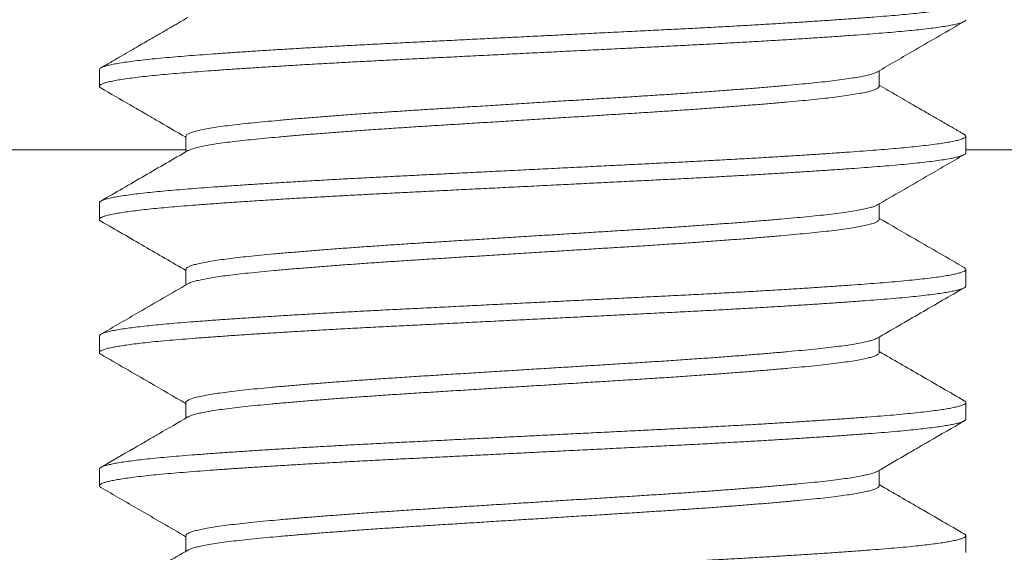
# Model space of a CAD drawing. Extents: x 2 to 194, y -28 to 141.
# Drawn here: x 180 to 181, y -2 to -1 of the extents above; entities that cross this region are included whole.
import ezdxf

# ---------------------------------------------------------------- set-up
doc = ezdxf.new("R2010")
doc.units = 0
doc.header["$MEASUREMENT"] = 0
doc.layers.get('0').update_dxf_attribs({"linetype": 'CONTINUOUS', "lineweight": 15})

msp = doc.modelspace()

# ---------------------------------------------------------------- linework, layer by layer
at = {"color": 8}
for p, q in [((180.28136, -1.3142), (180.28136, -1.32382)), ((180.7314, -1.32382), (180.7314, -1.31482)), ((180.33132, -1.35266), (180.33132, -1.36165)), ((180.78136, -1.36228), (180.78136, -1.35266)), ((176.53136, -1.36058), (180.33132, -1.36058)), ((180.78136, -1.36058), (183.38644, -1.36058)), ((180.28136, -1.39112), (180.28136, -1.40074)), ((180.7314, -1.40074), (180.7314, -1.39175)), ((180.33132, -1.42959), (180.33132, -1.43858)), ((180.78136, -1.4392), (180.78136, -1.42958)), ((180.28136, -1.46805), (180.28136, -1.47766)), ((180.7314, -1.47766), (180.7314, -1.46867)), ((180.33132, -1.50651), (180.33132, -1.5155)), ((180.78136, -1.51612), (180.78136, -1.50651)), ((180.28136, -1.54497), (180.28136, -1.55458)), ((180.7314, -1.55459), (180.7314, -1.54559)), ((180.33132, -1.58343), (180.33132, -1.59242)), ((180.78136, -1.59305), (180.78136, -1.58343))]:
    msp.add_line(p, q, dxfattribs=at)
for points, knots in [([(180.78044, -1.27473), (180.78052, -1.27477), (180.781, -1.275), (180.78134, -1.27543), (180.78141, -1.27602), (180.78077, -1.27663), (180.7795, -1.27725), (180.77756, -1.27788), (180.77497, -1.27852), (180.77171, -1.27916), (180.76792, -1.27979), (180.76366, -1.2804), (180.75902, -1.28098), (180.75387, -1.28157), (180.74826, -1.28214), (180.74219, -1.28271), (180.7355, -1.28328), (180.72812, -1.28387), (180.72001, -1.28448), (180.71135, -1.28511), (180.70218, -1.28574), (180.69252, -1.28638), (180.68241, -1.28703), (180.67219, -1.28765), (180.66193, -1.28826), (180.65169, -1.28885), (180.64121, -1.28943), (180.63054, -1.29), (180.6197, -1.29057), (180.60838, -1.29114), (180.59654, -1.29172), (180.58414, -1.29234), (180.57153, -1.29297), (180.55876, -1.2936), (180.54589, -1.29425), (180.53295, -1.29489), (180.52037, -1.29552), (180.50819, -1.29612), (180.49644, -1.29671), (180.48482, -1.29729), (180.47334, -1.29786), (180.46205, -1.29842), (180.45061, -1.29899), (180.439, -1.29958), (180.42725, -1.3002), (180.41571, -1.30083), (180.40443, -1.30147), (180.39347, -1.30211), (180.38286, -1.30275), (180.37293, -1.30338), (180.36368, -1.30398), (180.35511, -1.30457), (180.34695, -1.30514), (180.33924, -1.30571), (180.33199, -1.30627), (180.32497, -1.30684), (180.31823, -1.30744), (180.31181, -1.30806), (180.30594, -1.30869), (180.30065, -1.30933), (180.29597, -1.30997), (180.29191, -1.31062), (180.28859, -1.31124), (180.28595, -1.31185), (180.28396, -1.31243), (180.2825, -1.313), (180.28165, -1.31357), (180.2813, -1.31397), (180.28138, -1.31417), (180.28139, -1.3142)], [0, 0, 0, 0, 0.003044, 0.017507, 0.033199, 0.048972, 0.064843, 0.080792, 0.096797, 0.112838, 0.128893, 0.143604, 0.158293, 0.172942, 0.187536, 0.202058, 0.216494, 0.232193, 0.247994, 0.263887, 0.279853, 0.29587, 0.311917, 0.327972, 0.342678, 0.357357, 0.371992, 0.386567, 0.401065, 0.415473, 0.431194, 0.447022, 0.462936, 0.478918, 0.494945, 0.510996, 0.52705, 0.54175, 0.556418, 0.571037, 0.585591, 0.600065, 0.614452, 0.630203, 0.646056, 0.66199, 0.677986, 0.694021, 0.710075, 0.726126, 0.740819, 0.755474, 0.770076, 0.784608, 0.799056, 0.813439, 0.829219, 0.845096, 0.861048, 0.877057, 0.893099, 0.909154, 0.925201, 0.939884, 0.954526, 0.969109, 0.983619, 0.998039, 1, 1, 1, 1]), ([(180.7813, -1.28535), (180.78132, -1.28541), (180.78139, -1.28565), (180.78096, -1.28608), (180.77997, -1.28667), (180.7783, -1.28728), (180.77593, -1.28792), (180.7729, -1.28856), (180.76922, -1.2892), (180.7649, -1.28985), (180.75996, -1.29049), (180.75458, -1.29111), (180.74884, -1.2917), (180.74282, -1.29227), (180.73636, -1.29283), (180.72948, -1.29338), (180.72215, -1.29394), (180.71412, -1.29453), (180.70537, -1.29514), (180.69587, -1.29578), (180.68592, -1.29642), (180.67554, -1.29707), (180.66477, -1.29771), (180.65367, -1.29835), (180.6426, -1.29897), (180.63161, -1.29956), (180.62079, -1.30012), (180.60982, -1.30068), (180.59868, -1.30123), (180.58736, -1.3018), (180.57551, -1.30239), (180.56314, -1.303), (180.55029, -1.30364), (180.53738, -1.30428), (180.52443, -1.30493), (180.51152, -1.30557), (180.49868, -1.30621), (180.48632, -1.30683), (180.47448, -1.30742), (180.46317, -1.30798), (180.45205, -1.30853), (180.44109, -1.30909), (180.43028, -1.30965), (180.41931, -1.31025), (180.40825, -1.31086), (180.39718, -1.3115), (180.38644, -1.31215), (180.37609, -1.31279), (180.36616, -1.31343), (180.3567, -1.31407), (180.34798, -1.31469), (180.33999, -1.31527), (180.3327, -1.31583), (180.32584, -1.31638), (180.31942, -1.31694), (180.31343, -1.31751), (180.30773, -1.31811), (180.30239, -1.31873), (180.2975, -1.31937), (180.29322, -1.32001), (180.28959, -1.32066), (180.2866, -1.3213), (180.28428, -1.32193), (180.28266, -1.32254), (180.28169, -1.32313), (180.28127, -1.32369), (180.28147, -1.32424), (180.2818, -1.32462), (180.28223, -1.32481), (180.28224, -1.32482)], [0, 0, 0, 0, 0.004505, 0.018942, 0.033466, 0.04939, 0.065378, 0.081409, 0.097461, 0.113513, 0.129544, 0.145532, 0.160131, 0.174661, 0.189106, 0.203489, 0.217953, 0.232499, 0.248442, 0.264443, 0.280482, 0.296537, 0.312585, 0.328607, 0.344579, 0.35916, 0.373667, 0.388084, 0.402482, 0.416971, 0.431538, 0.447498, 0.463512, 0.479557, 0.495612, 0.511655, 0.527666, 0.543622, 0.558183, 0.572665, 0.587058, 0.601482, 0.615995, 0.630582, 0.646558, 0.662582, 0.678632, 0.694686, 0.710723, 0.726721, 0.742659, 0.757199, 0.771656, 0.786038, 0.80049, 0.815026, 0.82963, 0.845622, 0.861655, 0.877708, 0.893759, 0.909788, 0.925772, 0.941691, 0.956208, 0.970638, 0.985027, 0.999505, 1, 1, 1, 1]), ([(180.33242, -1.28409), (180.33131, -1.28474), (180.32923, -1.28594), (180.32635, -1.28762), (180.32391, -1.28903), (180.32194, -1.29018), (180.32041, -1.29106), (180.31915, -1.2918), (180.31787, -1.29254), (180.31633, -1.29343), (180.31422, -1.29466), (180.31145, -1.29626), (180.30796, -1.29829), (180.3039, -1.30064), (180.29929, -1.30331), (180.2941, -1.30632), (180.28836, -1.30965), (180.28434, -1.31198), (180.28224, -1.31319)], [0, 0, 0, 0, 0.066618, 0.124157, 0.172616, 0.211991, 0.242281, 0.263757, 0.2878, 0.318484, 0.355809, 0.4142, 0.483797, 0.564603, 0.656622, 0.759858, 0.874316, 1, 1, 1, 1]), ([(180.7303, -1.31546), (180.73761, -1.31121), (180.75434, -1.30151), (180.77107, -1.29181), (180.78048, -1.28636)], [0, 0, 0, 0, 0.43755, 1, 1, 1, 1]), ([(180.73028, -1.31546), (180.73026, -1.31547), (180.72993, -1.31573), (180.72865, -1.31623), (180.72634, -1.31698), (180.72324, -1.31773), (180.71946, -1.31848), (180.715, -1.31923), (180.70997, -1.31996), (180.70447, -1.32066), (180.69856, -1.32134), (180.69215, -1.322), (180.68524, -1.32267), (180.67765, -1.32337), (180.66937, -1.32409), (180.6604, -1.32484), (180.65093, -1.32559), (180.64103, -1.32634), (180.63074, -1.32709), (180.62033, -1.32782), (180.60987, -1.32852), (180.59944, -1.32919), (180.58881, -1.32986), (180.57799, -1.33053), (180.56674, -1.33123), (180.55508, -1.33195), (180.54307, -1.3327), (180.53099, -1.33345), (180.51892, -1.3342), (180.50692, -1.33495), (180.49527, -1.33568), (180.48403, -1.33638), (180.47322, -1.33705), (180.46261, -1.33771), (180.45218, -1.33839), (180.44174, -1.33909), (180.43134, -1.33982), (180.42108, -1.34056), (180.4112, -1.34132), (180.40177, -1.34207), (180.39282, -1.34281), (180.38457, -1.34353), (180.37702, -1.34423), (180.37014, -1.3449), (180.36376, -1.34556), (180.35789, -1.34624), (180.35242, -1.34695), (180.34743, -1.34768), (180.34301, -1.34843), (180.33926, -1.34918), (180.33622, -1.34993), (180.3339, -1.35067), (180.33234, -1.35139), (180.33145, -1.35206), (180.33139, -1.35247), (180.33136, -1.35266)], [0, 0, 0, 0, 0.001006, 0.020744, 0.04057, 0.060448, 0.080342, 0.100214, 0.120029, 0.138628, 0.157115, 0.175467, 0.193865, 0.212393, 0.232154, 0.251995, 0.27188, 0.291772, 0.311634, 0.331431, 0.350006, 0.368461, 0.386798, 0.40523, 0.423785, 0.443568, 0.463422, 0.483312, 0.5032, 0.523051, 0.542828, 0.561376, 0.579799, 0.598139, 0.616603, 0.635184, 0.654986, 0.674851, 0.694744, 0.714627, 0.734464, 0.754219, 0.77274, 0.791128, 0.809487, 0.827982, 0.846587, 0.866407, 0.886282, 0.906175, 0.926051, 0.945873, 0.965605, 0.984096, 1, 1, 1, 1]), ([(180.73139, -1.32379), (180.73134, -1.324), (180.73125, -1.32444), (180.73031, -1.32513), (180.7287, -1.32585), (180.72633, -1.32659), (180.72325, -1.32734), (180.71946, -1.32809), (180.715, -1.32884), (180.70997, -1.32957), (180.70447, -1.33028), (180.69856, -1.33096), (180.69215, -1.33162), (180.68524, -1.33229), (180.67765, -1.33298), (180.66937, -1.33371), (180.6604, -1.33445), (180.65093, -1.3352), (180.64103, -1.33596), (180.63074, -1.3367), (180.62033, -1.33743), (180.60987, -1.33813), (180.59944, -1.33881), (180.58881, -1.33947), (180.57799, -1.34014), (180.56674, -1.34084), (180.55508, -1.34157), (180.54307, -1.34232), (180.53099, -1.34307), (180.51892, -1.34382), (180.50692, -1.34457), (180.49527, -1.34529), (180.48403, -1.34599), (180.47322, -1.34666), (180.46261, -1.34732), (180.45218, -1.348), (180.44174, -1.3487), (180.43134, -1.34943), (180.42108, -1.35018), (180.4112, -1.35093), (180.40177, -1.35168), (180.39282, -1.35243), (180.38457, -1.35315), (180.37702, -1.35385), (180.37014, -1.35451), (180.36376, -1.35518), (180.35789, -1.35586), (180.35242, -1.35656), (180.34743, -1.35729), (180.34301, -1.35804), (180.33926, -1.3588), (180.33623, -1.35955), (180.33387, -1.36029), (180.3329, -1.36077), (180.33242, -1.36102)], [0, 0, 0, 0, 0.017741, 0.036227, 0.055952, 0.075765, 0.095629, 0.115509, 0.135368, 0.15517, 0.173756, 0.19223, 0.21057, 0.228955, 0.247471, 0.267219, 0.287046, 0.306917, 0.326796, 0.346645, 0.366429, 0.38499, 0.403434, 0.421758, 0.440177, 0.45872, 0.478489, 0.49833, 0.518206, 0.538081, 0.557919, 0.577682, 0.596218, 0.614628, 0.632955, 0.651407, 0.669975, 0.689764, 0.709616, 0.729495, 0.749364, 0.769188, 0.78893, 0.807438, 0.825814, 0.844161, 0.862643, 0.881235, 0.901042, 0.920903, 0.940783, 0.960645, 0.980454, 1, 1, 1, 1]), ([(180.78048, -1.35166), (180.77937, -1.35101), (180.7773, -1.34981), (180.77441, -1.34814), (180.77198, -1.34673), (180.77001, -1.34559), (180.76849, -1.34471), (180.76722, -1.34397), (180.76595, -1.34323), (180.76441, -1.34234), (180.76229, -1.34111), (180.75952, -1.33951), (180.75602, -1.33748), (180.75197, -1.33513), (180.74734, -1.33245), (180.74216, -1.32944), (180.73678, -1.32632), (180.73313, -1.3242), (180.7314, -1.32319)], [0, 0, 0, 0, 0.067995, 0.126719, 0.176176, 0.216366, 0.247291, 0.269231, 0.293814, 0.325204, 0.363398, 0.423156, 0.494386, 0.577085, 0.671246, 0.776865, 0.893937, 1, 1, 1, 1]), ([(180.28224, -1.32482), (180.28787, -1.32809), (180.29545, -1.33248), (180.3041, -1.33749), (180.30899, -1.34032), (180.31777, -1.34542), (180.32549, -1.3499), (180.33132, -1.35328)], [0, 0, 0, 0, 0.344541, 0.463161, 0.528275, 0.643218, 1, 1, 1, 1]), ([(180.78046, -1.35166), (180.7805, -1.35168), (180.78095, -1.35189), (180.78129, -1.35228), (180.78143, -1.35283), (180.78098, -1.35339), (180.77996, -1.35398), (180.7783, -1.35459), (180.77593, -1.35522), (180.7729, -1.35587), (180.76922, -1.35651), (180.7649, -1.35715), (180.75996, -1.35779), (180.75458, -1.35841), (180.74884, -1.35901), (180.74282, -1.35958), (180.73636, -1.36014), (180.72948, -1.36069), (180.72215, -1.36125), (180.71412, -1.36183), (180.70537, -1.36245), (180.69587, -1.36309), (180.68592, -1.36373), (180.67554, -1.36437), (180.66477, -1.36502), (180.65367, -1.36566), (180.6426, -1.36627), (180.63161, -1.36687), (180.62079, -1.36743), (180.60982, -1.36799), (180.59868, -1.36854), (180.58736, -1.3691), (180.57551, -1.36969), (180.56314, -1.37031), (180.55029, -1.37095), (180.53738, -1.37159), (180.52443, -1.37224), (180.51152, -1.37288), (180.49868, -1.37352), (180.48632, -1.37413), (180.47448, -1.37472), (180.46317, -1.37529), (180.45205, -1.37584), (180.44109, -1.37639), (180.43028, -1.37696), (180.41931, -1.37755), (180.40825, -1.37817), (180.39718, -1.37881), (180.38644, -1.37946), (180.37609, -1.3801), (180.36616, -1.38074), (180.3567, -1.38138), (180.34798, -1.38199), (180.33999, -1.38258), (180.3327, -1.38314), (180.32584, -1.38369), (180.31942, -1.38425), (180.31343, -1.38482), (180.30773, -1.38541), (180.30239, -1.38603), (180.2975, -1.38668), (180.29322, -1.38732), (180.28959, -1.38796), (180.2866, -1.3886), (180.28428, -1.38924), (180.28265, -1.38985), (180.28171, -1.39044), (180.28132, -1.39085), (180.28139, -1.39108), (180.28141, -1.39112)], [0, 0, 0, 0, 0.001617, 0.016088, 0.030474, 0.044911, 0.059434, 0.075358, 0.091346, 0.107377, 0.123429, 0.139481, 0.155512, 0.1715, 0.186099, 0.200629, 0.215074, 0.229457, 0.243921, 0.258466, 0.274409, 0.290411, 0.306449, 0.322504, 0.338552, 0.354573, 0.370546, 0.385127, 0.399634, 0.414051, 0.428448, 0.442937, 0.457504, 0.473464, 0.489478, 0.505523, 0.521578, 0.537621, 0.553631, 0.569587, 0.584149, 0.598631, 0.613023, 0.627448, 0.641961, 0.656547, 0.672523, 0.688547, 0.704597, 0.720651, 0.736688, 0.752686, 0.768624, 0.783164, 0.79762, 0.812002, 0.826454, 0.84099, 0.855594, 0.871586, 0.887618, 0.903671, 0.919723, 0.935751, 0.951736, 0.967654, 0.982171, 0.996601, 1, 1, 1, 1]), ([(180.78131, -1.36228), (180.78133, -1.36232), (180.78141, -1.36254), (180.78102, -1.36295), (180.78013, -1.36352), (180.77863, -1.36409), (180.77659, -1.36467), (180.77391, -1.36528), (180.77055, -1.3659), (180.76644, -1.36655), (180.76171, -1.36719), (180.75638, -1.36783), (180.75047, -1.36846), (180.74402, -1.36908), (180.73724, -1.36968), (180.73019, -1.37025), (180.7229, -1.37081), (180.71515, -1.37138), (180.70697, -1.37195), (180.69836, -1.37254), (180.68908, -1.37314), (180.67913, -1.37377), (180.66849, -1.37441), (180.6575, -1.37505), (180.6462, -1.37569), (180.63465, -1.37632), (180.62288, -1.37694), (180.61126, -1.37753), (180.5998, -1.3781), (180.5885, -1.37866), (180.57701, -1.37923), (180.56538, -1.37981), (180.55362, -1.3804), (180.54144, -1.38101), (180.52885, -1.38163), (180.51592, -1.38228), (180.50305, -1.38292), (180.4903, -1.38355), (180.4777, -1.38418), (180.46532, -1.3848), (180.45349, -1.38538), (180.44218, -1.38595), (180.43135, -1.38652), (180.42069, -1.38709), (180.41023, -1.38768), (180.40002, -1.38826), (180.38978, -1.38887), (180.37958, -1.3895), (180.3695, -1.39014), (180.35988, -1.39078), (180.35074, -1.39141), (180.34212, -1.39204), (180.33404, -1.39265), (180.3267, -1.39323), (180.32005, -1.39381), (180.31401, -1.39438), (180.30843, -1.39495), (180.30333, -1.39554), (180.29872, -1.39612), (180.29451, -1.39673), (180.29076, -1.39736), (180.28755, -1.398), (180.285, -1.39864), (180.28311, -1.39927), (180.28188, -1.39989), (180.28129, -1.4005), (180.28141, -1.40109), (180.28176, -1.4015), (180.28221, -1.40172), (180.28227, -1.40174)], [0, 0, 0, 0, 0.003066, 0.017494, 0.032009, 0.046597, 0.061242, 0.075928, 0.091976, 0.10803, 0.124071, 0.140076, 0.156023, 0.171893, 0.187665, 0.202048, 0.216502, 0.231041, 0.245647, 0.260305, 0.275, 0.291051, 0.307104, 0.323137, 0.339129, 0.355058, 0.370904, 0.386647, 0.401038, 0.415518, 0.430078, 0.444701, 0.459371, 0.474073, 0.490127, 0.506177, 0.522201, 0.538178, 0.554087, 0.569907, 0.58562, 0.600035, 0.61454, 0.62912, 0.643758, 0.65844, 0.673147, 0.689202, 0.705248, 0.721261, 0.737222, 0.75311, 0.768903, 0.784598, 0.799041, 0.813569, 0.828167, 0.84282, 0.85751, 0.872223, 0.888277, 0.904316, 0.920318, 0.936261, 0.952126, 0.967891, 0.983584, 0.998053, 1, 1, 1, 1]), ([(180.33242, -1.36102), (180.32406, -1.36587), (180.30734, -1.37557), (180.2906, -1.38527), (180.28223, -1.39012)], [0, 0, 0, 0, 0.499816, 1, 1, 1, 1]), ([(180.73029, -1.39238), (180.7397, -1.38692), (180.75643, -1.37722), (180.77316, -1.36752), (180.78049, -1.36328)], [0, 0, 0, 0, 0.562511, 1, 1, 1, 1]), ([(180.73022, -1.39239), (180.73005, -1.39249), (180.72952, -1.39283), (180.72795, -1.3934), (180.72549, -1.39412), (180.72226, -1.39486), (180.71829, -1.39561), (180.71363, -1.39636), (180.70834, -1.3971), (180.70244, -1.39783), (180.69609, -1.39853), (180.68933, -1.3992), (180.6822, -1.39988), (180.67455, -1.40057), (180.66641, -1.40127), (180.65763, -1.40198), (180.64822, -1.40272), (180.6382, -1.40347), (180.62782, -1.40422), (180.61713, -1.40496), (180.60619, -1.40568), (180.59525, -1.40638), (180.58433, -1.40706), (180.57342, -1.40774), (180.56231, -1.40843), (180.55106, -1.40913), (180.53948, -1.40985), (180.52763, -1.41059), (180.51557, -1.41134), (180.50359, -1.41208), (180.49177, -1.41282), (180.48015, -1.41354), (180.46899, -1.41423), (180.45824, -1.41491), (180.44789, -1.41559), (180.43775, -1.41629), (180.42786, -1.41699), (180.4181, -1.41771), (180.40853, -1.41845), (180.39922, -1.4192), (180.39043, -1.41994), (180.38217, -1.42067), (180.3745, -1.42139), (180.36754, -1.42208), (180.36125, -1.42277), (180.35559, -1.42345), (180.35046, -1.42415), (180.34589, -1.42485), (180.34183, -1.42558), (180.33835, -1.42631), (180.33551, -1.42706), (180.33337, -1.4278), (180.332, -1.42853), (180.33134, -1.42913), (180.33139, -1.42947), (180.33141, -1.42959)], [0, 0, 0, 0, 0.00871, 0.027356, 0.046069, 0.065956, 0.085848, 0.105709, 0.125503, 0.145194, 0.164749, 0.183086, 0.201542, 0.220117, 0.238782, 0.257507, 0.277398, 0.297287, 0.317136, 0.336909, 0.356572, 0.37609, 0.394443, 0.41293, 0.43153, 0.450212, 0.468947, 0.488841, 0.508723, 0.528558, 0.54831, 0.567942, 0.587424, 0.605808, 0.624325, 0.642947, 0.661645, 0.680388, 0.700282, 0.720157, 0.739976, 0.759704, 0.779305, 0.798762, 0.817181, 0.835726, 0.854369, 0.87308, 0.89183, 0.911723, 0.931588, 0.951389, 0.971091, 0.990659, 1, 1, 1, 1]), ([(180.28223, -1.40174), (180.2906, -1.40659), (180.30697, -1.41607), (180.32333, -1.42557), (180.33132, -1.43021)], [0, 0, 0, 0, 0.51139, 1, 1, 1, 1]), ([(180.73133, -1.40074), (180.73135, -1.40081), (180.73142, -1.40111), (180.73091, -1.40164), (180.72978, -1.40232), (180.72797, -1.40302), (180.72548, -1.40374), (180.72226, -1.40447), (180.71829, -1.40523), (180.71363, -1.40597), (180.70834, -1.40671), (180.70244, -1.40744), (180.69609, -1.40814), (180.68933, -1.40882), (180.6822, -1.40949), (180.67455, -1.41018), (180.66641, -1.41088), (180.65763, -1.4116), (180.64822, -1.41234), (180.6382, -1.41309), (180.62782, -1.41383), (180.61713, -1.41457), (180.60619, -1.4153), (180.59525, -1.416), (180.58433, -1.41667), (180.57342, -1.41735), (180.56231, -1.41804), (180.55106, -1.41874), (180.53948, -1.41946), (180.52763, -1.4202), (180.51557, -1.42095), (180.50359, -1.4217), (180.49177, -1.42243), (180.48015, -1.42316), (180.46899, -1.42385), (180.45824, -1.42453), (180.44789, -1.42521), (180.43775, -1.4259), (180.42786, -1.42661), (180.4181, -1.42733), (180.40853, -1.42806), (180.39922, -1.42881), (180.39043, -1.42956), (180.38217, -1.43029), (180.3745, -1.43101), (180.36754, -1.4317), (180.36125, -1.43238), (180.35559, -1.43307), (180.35046, -1.43376), (180.34589, -1.43447), (180.34183, -1.43519), (180.33834, -1.43593), (180.33552, -1.43668), (180.33353, -1.43735), (180.3328, -1.43776), (180.3325, -1.43794)], [0, 0, 0, 0, 0.0063642, 0.024787, 0.0433352, 0.0619803, 0.0806927, 0.1005789, 0.1204704, 0.1403308, 0.1601239, 0.1798143, 0.1993677, 0.2177047, 0.2361603, 0.2547346, 0.2733987, 0.2921229, 0.3120135, 0.3319011, 0.3517494, 0.3715221, 0.3911843, 0.4107018, 0.4290537, 0.4475406, 0.4661392, 0.4848206, 0.5035548, 0.523448, 0.5433298, 0.563164, 0.5829146, 0.6025468, 0.6220275, 0.6404109, 0.6589274, 0.6775487, 0.6962456, 0.7149881, 0.7348819, 0.754756, 0.7745743, 0.794301, 0.8139013, 0.8333578, 0.8517758, 0.8703203, 0.8889626, 0.9076733, 0.9264222, 0.9463147, 0.9661794, 0.9859799, 1, 1, 1, 1]), ([(180.78048, -1.42858), (180.77107, -1.42313), (180.75471, -1.41364), (180.73835, -1.40415), (180.7314, -1.40012)], [0, 0, 0, 0, 0.574998, 1, 1, 1, 1]), ([(180.78046, -1.42858), (180.78075, -1.42877), (180.78131, -1.42915), (180.78143, -1.4297), (180.78105, -1.43026), (180.78012, -1.43082), (180.77863, -1.4314), (180.77659, -1.43198), (180.77391, -1.43259), (180.77055, -1.43321), (180.76644, -1.43386), (180.76171, -1.4345), (180.75638, -1.43514), (180.75047, -1.43577), (180.74402, -1.43639), (180.73724, -1.43699), (180.73019, -1.43755), (180.7229, -1.43811), (180.71515, -1.43868), (180.70697, -1.43926), (180.69836, -1.43984), (180.68908, -1.44045), (180.67913, -1.44108), (180.66849, -1.44172), (180.6575, -1.44236), (180.6462, -1.443), (180.63465, -1.44363), (180.62288, -1.44425), (180.61126, -1.44484), (180.5998, -1.44541), (180.5885, -1.44597), (180.57701, -1.44654), (180.56538, -1.44712), (180.55362, -1.44771), (180.54144, -1.44831), (180.52885, -1.44894), (180.51592, -1.44958), (180.50305, -1.45022), (180.4903, -1.45086), (180.4777, -1.45149), (180.46532, -1.4521), (180.45349, -1.45269), (180.44218, -1.45326), (180.43135, -1.45383), (180.42069, -1.4544), (180.41023, -1.45498), (180.40002, -1.45557), (180.38978, -1.45618), (180.37958, -1.4568), (180.3695, -1.45745), (180.35988, -1.45809), (180.35074, -1.45872), (180.34212, -1.45934), (180.33404, -1.45996), (180.3267, -1.46054), (180.32005, -1.46112), (180.31401, -1.46169), (180.30843, -1.46226), (180.30333, -1.46284), (180.29872, -1.46343), (180.29451, -1.46404), (180.29076, -1.46467), (180.28755, -1.46531), (180.285, -1.46595), (180.2831, -1.46658), (180.2819, -1.4672), (180.28135, -1.46769), (180.28142, -1.46797), (180.28144, -1.46805)], [0, 0, 0, 0, 0.01463, 0.02902, 0.043448, 0.057964, 0.072552, 0.087197, 0.101883, 0.11793, 0.133985, 0.150026, 0.166031, 0.181979, 0.197849, 0.213621, 0.228003, 0.242458, 0.256997, 0.271603, 0.286261, 0.300956, 0.317008, 0.333061, 0.349094, 0.365086, 0.381015, 0.396861, 0.412604, 0.426995, 0.441476, 0.456035, 0.470658, 0.485329, 0.500031, 0.516085, 0.532135, 0.54816, 0.564137, 0.580046, 0.595866, 0.611579, 0.625995, 0.6405, 0.655079, 0.669718, 0.684399, 0.699107, 0.715162, 0.731208, 0.747222, 0.763183, 0.77907, 0.794864, 0.810559, 0.825002, 0.83953, 0.854128, 0.868781, 0.883472, 0.898184, 0.914239, 0.930278, 0.94628, 0.962223, 0.978088, 0.993853, 1, 1, 1, 1]), ([(180.78134, -1.4392), (180.78129, -1.43939), (180.7812, -1.43978), (180.78027, -1.44037), (180.77881, -1.44096), (180.77682, -1.44154), (180.77427, -1.44213), (180.77118, -1.44271), (180.76755, -1.44331), (180.76326, -1.44391), (180.75827, -1.44454), (180.75256, -1.44517), (180.74628, -1.4458), (180.73949, -1.44641), (180.73217, -1.44701), (180.72434, -1.44762), (180.71619, -1.44822), (180.70781, -1.44882), (180.69924, -1.4494), (180.69027, -1.44999), (180.68094, -1.45058), (180.67126, -1.45117), (180.66098, -1.45178), (180.6501, -1.4524), (180.63862, -1.45303), (180.62692, -1.45365), (180.61503, -1.45427), (180.60296, -1.45487), (180.59068, -1.45548), (180.57852, -1.45608), (180.56655, -1.45668), (180.5548, -1.45726), (180.54298, -1.45785), (180.53112, -1.45844), (180.51926, -1.45903), (180.50708, -1.45964), (180.49464, -1.46026), (180.48198, -1.46089), (180.46952, -1.46151), (180.45728, -1.46212), (180.44525, -1.46272), (180.4334, -1.46333), (180.42207, -1.46394), (180.41127, -1.46454), (180.40103, -1.46513), (180.39106, -1.46572), (180.3814, -1.46631), (180.37207, -1.4669), (180.36286, -1.4675), (180.35381, -1.46812), (180.34501, -1.46875), (180.33674, -1.46936), (180.32901, -1.46997), (180.32181, -1.47057), (180.31511, -1.47119), (180.30912, -1.4718), (180.30382, -1.4724), (180.29916, -1.47299), (180.29501, -1.47358), (180.2914, -1.47417), (180.28833, -1.47476), (180.28574, -1.47536), (180.28368, -1.47598), (180.28223, -1.4766), (180.28142, -1.47722), (180.2813, -1.47782), (180.2816, -1.4783), (180.28216, -1.47859), (180.28231, -1.47867)], [0, 0, 0, 0, 0.014732, 0.030553, 0.045135, 0.059775, 0.074457, 0.089165, 0.103883, 0.118593, 0.134612, 0.150582, 0.166481, 0.182288, 0.197991, 0.213735, 0.229582, 0.244182, 0.258836, 0.273527, 0.28824, 0.302957, 0.317662, 0.33367, 0.349623, 0.365499, 0.38128, 0.396972, 0.412745, 0.428616, 0.443234, 0.4579, 0.472599, 0.487315, 0.50203, 0.516729, 0.532724, 0.548658, 0.564511, 0.580263, 0.595961, 0.611762, 0.627656, 0.642289, 0.656967, 0.671673, 0.68639, 0.701102, 0.715792, 0.731774, 0.747688, 0.763516, 0.779237, 0.794958, 0.810786, 0.826701, 0.841349, 0.856036, 0.870747, 0.885464, 0.900172, 0.914853, 0.930818, 0.946712, 0.962513, 0.978212, 0.993963, 1, 1, 1, 1]), ([(180.33242, -1.43794), (180.32302, -1.4434), (180.30629, -1.4531), (180.28955, -1.4628), (180.28223, -1.46704)], [0, 0, 0, 0, 0.5624336, 1, 1, 1, 1]), ([(180.73029, -1.46931), (180.73865, -1.46446), (180.75538, -1.45475), (180.77211, -1.44505), (180.78048, -1.4402)], [0, 0, 0, 0, 0.499814, 1, 1, 1, 1]), ([(180.73026, -1.46931), (180.72988, -1.46951), (180.72906, -1.46995), (180.72702, -1.47062), (180.72433, -1.47132), (180.72099, -1.47203), (180.71696, -1.47276), (180.71222, -1.47349), (180.70676, -1.47423), (180.70069, -1.47495), (180.69406, -1.47566), (180.68686, -1.47636), (180.67924, -1.47707), (180.67122, -1.47778), (180.66287, -1.47848), (180.65409, -1.47919), (180.64489, -1.4799), (180.63514, -1.48062), (180.62487, -1.48135), (180.6141, -1.48208), (180.6031, -1.48281), (180.5919, -1.48351), (180.58047, -1.48422), (180.56904, -1.48493), (180.55764, -1.48564), (180.54634, -1.48634), (180.53497, -1.48705), (180.52357, -1.48776), (180.51199, -1.48848), (180.50028, -1.48921), (180.48851, -1.48994), (180.47696, -1.49066), (180.46564, -1.49136), (180.45453, -1.49208), (180.44384, -1.49279), (180.4336, -1.4935), (180.42384, -1.49421), (180.41441, -1.49492), (180.40536, -1.49562), (180.39655, -1.49634), (180.38807, -1.49707), (180.37998, -1.4978), (180.37247, -1.49852), (180.36553, -1.49922), (180.35916, -1.49993), (180.35348, -1.50065), (180.34848, -1.50136), (180.34416, -1.50207), (180.34043, -1.50278), (180.33732, -1.50349), (180.33481, -1.50421), (180.33291, -1.50493), (180.33175, -1.50566), (180.33126, -1.50618), (180.33136, -1.50646), (180.33138, -1.50651)], [0, 0, 0, 0, 0.016478, 0.035157, 0.053891, 0.072649, 0.091401, 0.111249, 0.131019, 0.150677, 0.170188, 0.189665, 0.209293, 0.22791, 0.246605, 0.265347, 0.284107, 0.302853, 0.322686, 0.342433, 0.362061, 0.381537, 0.401049, 0.420707, 0.439346, 0.458055, 0.476805, 0.495564, 0.514302, 0.534119, 0.553842, 0.573437, 0.592893, 0.612441, 0.632128, 0.650786, 0.669508, 0.688263, 0.707019, 0.725748, 0.745546, 0.765244, 0.784805, 0.804257, 0.82384, 0.843554, 0.862231, 0.880963, 0.899721, 0.918474, 0.937191, 0.956969, 0.976638, 0.996164, 1, 1, 1, 1]), ([(180.78048, -1.5055), (180.77211, -1.50065), (180.75575, -1.49117), (180.73939, -1.48168), (180.7314, -1.47704)], [0, 0, 0, 0, 0.511422, 1, 1, 1, 1]), ([(180.28223, -1.47866), (180.29164, -1.48412), (180.30801, -1.4936), (180.32437, -1.50309), (180.33132, -1.50713)], [0, 0, 0, 0, 0.57493, 1, 1, 1, 1]), ([(180.73132, -1.47766), (180.73132, -1.47782), (180.73132, -1.47821), (180.73054, -1.47883), (180.7291, -1.47953), (180.72703, -1.48023), (180.72433, -1.48094), (180.72099, -1.48165), (180.71696, -1.48237), (180.71222, -1.4831), (180.70676, -1.48384), (180.70069, -1.48457), (180.69406, -1.48528), (180.68686, -1.48598), (180.67924, -1.48669), (180.67122, -1.4874), (180.66287, -1.4881), (180.65409, -1.4888), (180.64489, -1.48951), (180.63514, -1.49023), (180.62487, -1.49096), (180.6141, -1.4917), (180.6031, -1.49242), (180.5919, -1.49313), (180.58047, -1.49384), (180.56904, -1.49455), (180.55764, -1.49526), (180.54634, -1.49596), (180.53497, -1.49667), (180.52357, -1.49738), (180.51199, -1.4981), (180.50028, -1.49883), (180.48851, -1.49956), (180.47696, -1.50028), (180.46564, -1.50098), (180.45453, -1.50169), (180.44384, -1.50241), (180.4336, -1.50312), (180.42384, -1.50382), (180.41441, -1.50453), (180.40536, -1.50524), (180.39655, -1.50596), (180.38807, -1.50669), (180.37998, -1.50742), (180.37247, -1.50813), (180.36553, -1.50883), (180.35916, -1.50955), (180.35348, -1.51027), (180.34848, -1.51098), (180.34416, -1.51169), (180.34043, -1.51239), (180.33732, -1.5131), (180.33483, -1.51382), (180.3332, -1.51441), (180.33267, -1.51475), (180.33251, -1.51486)], [0, 0, 0, 0, 0.012847, 0.032442, 0.051035, 0.069714, 0.088447, 0.107204, 0.125956, 0.145802, 0.165572, 0.185229, 0.20474, 0.224216, 0.243843, 0.26246, 0.281154, 0.299896, 0.318655, 0.3374, 0.357232, 0.376979, 0.396606, 0.416081, 0.435593, 0.455251, 0.473889, 0.492597, 0.511346, 0.530104, 0.548842, 0.568658, 0.588381, 0.607975, 0.62743, 0.646978, 0.666664, 0.685322, 0.704043, 0.722797, 0.741553, 0.760281, 0.780079, 0.799775, 0.819336, 0.838787, 0.85837, 0.878083, 0.896759, 0.91549, 0.934248, 0.953, 0.971716, 0.991494, 1, 1, 1, 1]), ([(180.7804, -1.5055), (180.78062, -1.50562), (180.78121, -1.50595), (180.78145, -1.50647), (180.78119, -1.50707), (180.78028, -1.50767), (180.7788, -1.50826), (180.77682, -1.50885), (180.77427, -1.50943), (180.77118, -1.51002), (180.76755, -1.51061), (180.76326, -1.51122), (180.75827, -1.51184), (180.75256, -1.51248), (180.74628, -1.5131), (180.73949, -1.51372), (180.73217, -1.51432), (180.72434, -1.51493), (180.71619, -1.51553), (180.70781, -1.51613), (180.69924, -1.51671), (180.69027, -1.5173), (180.68094, -1.51789), (180.67126, -1.51848), (180.66098, -1.51908), (180.6501, -1.5197), (180.63862, -1.52034), (180.62692, -1.52096), (180.61503, -1.52157), (180.60296, -1.52217), (180.59068, -1.52278), (180.57852, -1.52339), (180.56655, -1.52399), (180.5548, -1.52457), (180.54298, -1.52516), (180.53112, -1.52575), (180.51926, -1.52634), (180.50708, -1.52695), (180.49464, -1.52757), (180.48198, -1.5282), (180.46952, -1.52882), (180.45728, -1.52943), (180.44525, -1.53003), (180.4334, -1.53064), (180.42207, -1.53125), (180.41127, -1.53185), (180.40103, -1.53243), (180.39106, -1.53302), (180.3814, -1.53361), (180.37207, -1.5342), (180.36286, -1.53481), (180.35381, -1.53543), (180.34501, -1.53605), (180.33674, -1.53667), (180.32901, -1.53728), (180.32181, -1.53788), (180.31511, -1.5385), (180.30912, -1.53911), (180.30382, -1.53971), (180.29916, -1.5403), (180.29501, -1.54089), (180.2914, -1.54148), (180.28833, -1.54207), (180.28574, -1.54267), (180.28367, -1.54329), (180.28224, -1.54391), (180.28145, -1.54447), (180.28143, -1.54482), (180.28142, -1.54497)], [0, 0, 0, 0, 0.0092848, 0.0250126, 0.0407264, 0.0565476, 0.0711287, 0.0857682, 0.10045, 0.1151577, 0.1298747, 0.1445844, 0.1606032, 0.1765722, 0.1924705, 0.2082778, 0.2239795, 0.2397233, 0.2555699, 0.2701696, 0.284823, 0.299514, 0.3142262, 0.3289428, 0.3436472, 0.3596549, 0.3756071, 0.3914832, 0.4072629, 0.4229544, 0.4387275, 0.4545981, 0.469215, 0.4838811, 0.4985799, 0.513295, 0.5280098, 0.5427077, 0.5587026, 0.5746366, 0.590489, 0.6062398, 0.6219377, 0.6377386, 0.6536318, 0.6682646, 0.6829419, 0.6976471, 0.7123639, 0.7270755, 0.7417653, 0.7577461, 0.7736604, 0.7894877, 0.8052082, 0.8209288, 0.8367562, 0.8526706, 0.867318, 0.882005, 0.8967153, 0.9114323, 0.9261393, 0.9408197, 0.9567848, 0.972678, 0.9884788, 1, 1, 1, 1]), ([(180.78128, -1.51612), (180.78129, -1.51624), (180.78131, -1.51656), (180.78063, -1.51709), (180.77929, -1.51772), (180.77725, -1.51835), (180.77465, -1.51897), (180.77152, -1.51958), (180.76793, -1.52017), (180.76382, -1.52076), (180.75919, -1.52135), (180.75407, -1.52193), (180.7483, -1.52252), (180.74187, -1.52313), (180.73473, -1.52373), (180.72707, -1.52433), (180.71888, -1.52495), (180.71016, -1.52558), (180.70092, -1.52621), (180.69147, -1.52683), (180.68189, -1.52744), (180.67225, -1.52803), (180.66229, -1.52862), (180.65207, -1.52921), (180.6416, -1.52979), (180.63061, -1.53038), (180.61912, -1.53098), (180.60711, -1.53158), (180.5949, -1.53219), (180.58247, -1.53281), (180.56984, -1.53344), (180.55705, -1.53407), (180.54452, -1.5347), (180.53231, -1.53531), (180.52044, -1.5359), (180.50862, -1.53649), (180.49687, -1.53707), (180.48524, -1.53765), (180.47341, -1.53824), (180.46144, -1.53883), (180.44934, -1.53943), (180.43743, -1.54005), (180.4257, -1.54067), (180.41419, -1.5413), (180.40295, -1.54194), (180.39233, -1.54256), (180.38235, -1.54317), (180.37299, -1.54376), (180.364, -1.54435), (180.35541, -1.54493), (180.34724, -1.54551), (180.33928, -1.54609), (180.3316, -1.54669), (180.32421, -1.54729), (180.31734, -1.5479), (180.311, -1.54853), (180.3052, -1.54916), (180.29999, -1.5498), (180.29552, -1.55042), (180.29174, -1.55103), (180.28861, -1.55162), (180.28604, -1.55221), (180.28402, -1.55279), (180.28255, -1.55337), (180.28161, -1.55395), (180.28127, -1.55454), (180.28146, -1.55509), (180.28205, -1.55544), (180.2823, -1.55559)], [0, 0, 0, 0, 0.00935, 0.025137, 0.041019, 0.056977, 0.072988, 0.087695, 0.102413, 0.117125, 0.131814, 0.146465, 0.161062, 0.176903, 0.19264, 0.208348, 0.224163, 0.240067, 0.256041, 0.272063, 0.286775, 0.301492, 0.3162, 0.33088, 0.345517, 0.360094, 0.37591, 0.391618, 0.407354, 0.423195, 0.43912, 0.455108, 0.47114, 0.485855, 0.500571, 0.515272, 0.529942, 0.544563, 0.55912, 0.574908, 0.590602, 0.606368, 0.622233, 0.638176, 0.654179, 0.670218, 0.684935, 0.699649, 0.714342, 0.728999, 0.743604, 0.758139, 0.773899, 0.789594, 0.805388, 0.821276, 0.837238, 0.853252, 0.869297, 0.884015, 0.898725, 0.913409, 0.928053, 0.942638, 0.957151, 0.972881, 0.988595, 1, 1, 1, 1]), ([(180.33242, -1.51486), (180.32688, -1.51808), (180.31949, -1.52237), (180.31097, -1.52731), (180.30605, -1.53016), (180.2967, -1.53558), (180.2885, -1.54033), (180.28223, -1.54397)], [0, 0, 0, 0, 0.331526, 0.441566, 0.509733, 0.625513, 1, 1, 1, 1]), ([(180.7303, -1.54623), (180.73545, -1.54324), (180.74184, -1.53953), (180.74895, -1.53541), (180.75184, -1.53373), (180.7554, -1.53166), (180.76502, -1.52609), (180.77371, -1.52105), (180.78048, -1.51713)], [0, 0, 0, 0, 0.308161, 0.382219, 0.424904, 0.480774, 0.595173, 1, 1, 1, 1]), ([(180.73025, -1.54623), (180.73019, -1.54627), (180.72981, -1.54656), (180.72841, -1.54709), (180.72605, -1.54782), (180.72301, -1.54854), (180.71942, -1.54925), (180.71522, -1.54996), (180.71044, -1.55066), (180.70501, -1.55137), (180.6989, -1.55207), (180.69211, -1.55278), (180.68476, -1.55349), (180.67682, -1.55421), (180.66831, -1.55495), (180.65945, -1.55568), (180.6503, -1.55641), (180.64095, -1.55712), (180.63126, -1.55782), (180.62128, -1.55852), (180.61085, -1.55922), (180.6, -1.55993), (180.58874, -1.56063), (180.57725, -1.56134), (180.56553, -1.56207), (180.55363, -1.56281), (180.54184, -1.56355), (180.53022, -1.56427), (180.51884, -1.56498), (180.50751, -1.56568), (180.49631, -1.56638), (180.48505, -1.56708), (180.47378, -1.56778), (180.46252, -1.56848), (180.45147, -1.5692), (180.44064, -1.56993), (180.43008, -1.57068), (180.42005, -1.57141), (180.41059, -1.57213), (180.40171, -1.57284), (180.39327, -1.57354), (180.3853, -1.57424), (180.37769, -1.57494), (180.37048, -1.57563), (180.3637, -1.57634), (180.35749, -1.57706), (180.35186, -1.57779), (180.34686, -1.57854), (180.3426, -1.57927), (180.33906, -1.58), (180.33622, -1.5807), (180.33401, -1.58141), (180.33245, -1.5821), (180.33149, -1.58277), (180.33139, -1.58321), (180.33135, -1.58343)], [0, 0, 0, 0, 0.003384, 0.023135, 0.04297, 0.061717, 0.080474, 0.099213, 0.117903, 0.136514, 0.156132, 0.175601, 0.19512, 0.214783, 0.234557, 0.254406, 0.273158, 0.291914, 0.310644, 0.329317, 0.347904, 0.36749, 0.386942, 0.406497, 0.426188, 0.445982, 0.465844, 0.484599, 0.503352, 0.522071, 0.540726, 0.559287, 0.578839, 0.598292, 0.617881, 0.637599, 0.657411, 0.677283, 0.696041, 0.714788, 0.733494, 0.752129, 0.770664, 0.79018, 0.80965, 0.829272, 0.849014, 0.868843, 0.888723, 0.907481, 0.926221, 0.944913, 0.963527, 0.982033, 1, 1, 1, 1]), ([(180.28223, -1.55559), (180.28955, -1.55983), (180.30592, -1.56931), (180.32228, -1.57881), (180.33132, -1.58405)], [0, 0, 0, 0, 0.447349, 1, 1, 1, 1]), ([(180.73139, -1.55456), (180.73133, -1.55479), (180.73123, -1.55525), (180.73018, -1.55597), (180.72845, -1.55671), (180.72604, -1.55744), (180.72301, -1.55816), (180.71942, -1.55887), (180.71522, -1.55957), (180.71044, -1.56028), (180.70501, -1.56098), (180.6989, -1.56169), (180.69211, -1.56239), (180.68476, -1.5631), (180.67682, -1.56383), (180.66831, -1.56457), (180.65945, -1.5653), (180.6503, -1.56602), (180.64095, -1.56673), (180.63126, -1.56744), (180.62128, -1.56814), (180.61085, -1.56884), (180.6, -1.56954), (180.58874, -1.57024), (180.57725, -1.57096), (180.56553, -1.57169), (180.55363, -1.57243), (180.54184, -1.57316), (180.53022, -1.57389), (180.51884, -1.57459), (180.50751, -1.5753), (180.49631, -1.576), (180.48505, -1.5767), (180.47378, -1.5774), (180.46252, -1.5781), (180.45147, -1.57882), (180.44064, -1.57955), (180.43008, -1.58029), (180.42005, -1.58103), (180.41059, -1.58175), (180.40171, -1.58246), (180.39327, -1.58316), (180.3853, -1.58386), (180.37769, -1.58455), (180.37048, -1.58525), (180.3637, -1.58595), (180.35749, -1.58667), (180.35186, -1.58741), (180.34686, -1.58815), (180.3426, -1.58889), (180.33906, -1.58961), (180.33621, -1.59032), (180.33405, -1.59102), (180.33282, -1.59151), (180.33248, -1.59176), (180.33245, -1.59178)], [0, 0, 0, 0, 0.018918, 0.038539, 0.058278, 0.0781, 0.096835, 0.115581, 0.134308, 0.152985, 0.171584, 0.19119, 0.210646, 0.230153, 0.249804, 0.269565, 0.289401, 0.308141, 0.326885, 0.345603, 0.364265, 0.38284, 0.402413, 0.421853, 0.441395, 0.461074, 0.480856, 0.500704, 0.519448, 0.538189, 0.556896, 0.575539, 0.594089, 0.613628, 0.633068, 0.652645, 0.67235, 0.69215, 0.712009, 0.730755, 0.74949, 0.768184, 0.786808, 0.80533, 0.824834, 0.844292, 0.863901, 0.883631, 0.903447, 0.923315, 0.942061, 0.960789, 0.979469, 0.99807, 1, 1, 1, 1]), ([(180.78048, -1.58243), (180.77211, -1.57758), (180.75575, -1.56809), (180.73939, -1.5586), (180.7314, -1.55396)], [0, 0, 0, 0, 0.5114, 1, 1, 1, 1]), ([(180.78042, -1.58243), (180.78053, -1.58248), (180.78106, -1.58273), (180.78138, -1.58319), (180.78136, -1.58379), (180.78064, -1.5844), (180.77928, -1.58503), (180.77726, -1.58566), (180.77465, -1.58628), (180.77152, -1.58689), (180.76793, -1.58748), (180.76382, -1.58807), (180.75919, -1.58865), (180.75407, -1.58924), (180.7483, -1.58983), (180.74187, -1.59043), (180.73473, -1.59104), (180.72707, -1.59164), (180.71888, -1.59226), (180.71016, -1.59289), (180.70092, -1.59352), (180.69147, -1.59414), (180.68189, -1.59475), (180.67225, -1.59534), (180.66229, -1.59593), (180.65207, -1.59652), (180.6416, -1.5971), (180.63061, -1.59769), (180.61912, -1.59829), (180.60711, -1.59889), (180.5949, -1.5995), (180.58247, -1.60012), (180.56984, -1.60075), (180.55705, -1.60138), (180.54452, -1.60201), (180.53231, -1.60261), (180.52044, -1.6032), (180.50862, -1.60379), (180.49687, -1.60438), (180.48524, -1.60496), (180.47341, -1.60555), (180.46144, -1.60614), (180.44934, -1.60674), (180.43743, -1.60735), (180.4257, -1.60798), (180.41419, -1.60861), (180.40295, -1.60924), (180.39233, -1.60987), (180.38235, -1.61048), (180.37299, -1.61107), (180.364, -1.61166), (180.35541, -1.61224), (180.34724, -1.61282), (180.33928, -1.6134), (180.3316, -1.614), (180.32421, -1.6146), (180.31734, -1.61521), (180.311, -1.61583), (180.3052, -1.61647), (180.29999, -1.61711), (180.29552, -1.61773), (180.29174, -1.61834), (180.28861, -1.61893), (180.28604, -1.61952), (180.28402, -1.6201), (180.28254, -1.62067), (180.28165, -1.62126), (180.28127, -1.62166), (180.28137, -1.62188), (180.28138, -1.62189)], [0, 0, 0, 0, 0.003863, 0.01963, 0.035323, 0.05111, 0.066992, 0.082948, 0.098959, 0.113665, 0.128383, 0.143094, 0.157783, 0.172434, 0.187029, 0.20287, 0.218607, 0.234314, 0.250128, 0.266032, 0.282005, 0.298027, 0.312738, 0.327455, 0.342162, 0.356842, 0.371478, 0.386055, 0.40187, 0.417578, 0.433314, 0.449153, 0.465078, 0.481066, 0.497097, 0.511811, 0.526527, 0.541228, 0.555897, 0.570517, 0.585074, 0.600862, 0.616555, 0.63232, 0.648185, 0.664128, 0.680129, 0.696168, 0.710885, 0.725598, 0.740291, 0.754948, 0.769551, 0.784086, 0.799846, 0.81554, 0.831334, 0.847221, 0.863182, 0.879196, 0.895241, 0.909958, 0.924667, 0.939351, 0.953994, 0.968579, 0.983091, 0.998821, 1, 1, 1, 1]), ([(180.33242, -1.59178), (180.32406, -1.59664), (180.30734, -1.60634), (180.2906, -1.61604), (180.28224, -1.62089)], [0, 0, 0, 0, 0.499817, 1, 1, 1, 1])]:
    msp.add_open_spline(points, degree=3, knots=knots, dxfattribs=at)

doc.saveas('drawing.dxf')
